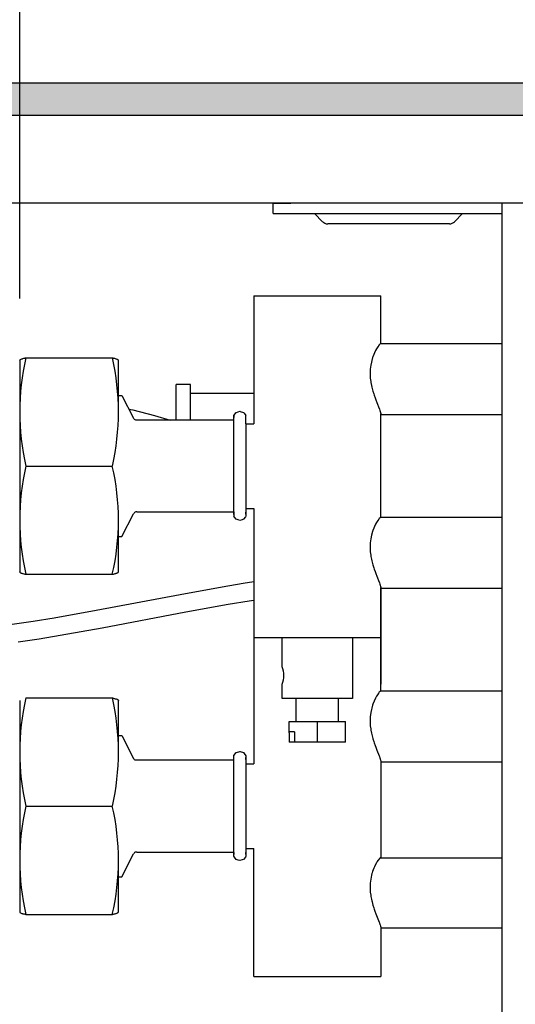
# Model space of a CAD drawing. Units: millimetres. Extents: x 8325 to 16530, y 3077 to 8294.
# Drawn here: x 8924 to 8994, y 3598 to 3737 of the extents above; entities that cross this region are included whole.
import ezdxf

# ---------------------------------------------------------------- set-up
doc = ezdxf.new("R2010")
doc.units = ezdxf.units.MM
doc.layers.add('1', color=7, linetype='Continuous')
doc.styles.add('CONVERTER_18', font='txt.shx', dxfattribs={"width": 0.9})
doc.dimstyles.new('ME10_DIM_36', dxfattribs={"dimtxt": 40.25, "dimasz": 40.25, "dimexe": 13.125, "dimexo": 8.75, "dimgap": 15.75, "dimtad": 1, "dimdec": 1, "dimlfac": 0.03937, "dimdsep": 46, "dimtxsty": 'CONVERTER_18', "dimsah": 1, "dimcen": 0.09, "dimclrd": 6, "dimclre": 6, "dimclrt": 3, "dimadec": 0, "dimazin": 0, "dimtfac": 1, "dimtdec": 4, "dimtix": 1, "dimtmove": 0, "dimatfit": 3, "dimfxl": 1, "dimtolj": 1, "dimtzin": 0, "dimarcsym": 0})

# ---------------------------------------------------------------- blocks, each defined once
blk = doc.blocks.new('*D31')
at = {"layer": '1', "color": 6, "linetype": 'Continuous'}
for p, q in [((8643.46, 3737.24), (8643.46, 3829.11)), ((8923.76, 3697.96), (8923.76, 3829.11)), ((8643.46, 3815.99), (8923.76, 3815.99))]:
    blk.add_line(p, q, dxfattribs=at)
at = {"layer": '1', "color": 6}
for points in [[(8683.71, 3821.28), (8683.71, 3810.69), (8643.46, 3815.99)], [(8883.51, 3810.69), (8883.51, 3821.28), (8923.76, 3815.99)]]:
    blk.add_solid(points, dxfattribs=at)
at = {"layer": '1', "color": 3, "insert": (8764.97, 3831.74), "char_height": 40.25, "attachment_point": 7, "rotation": 0.0001, "line_spacing_factor": 0.454545, "style": 'CONVERTER_18'}
blk.add_mtext('11', dxfattribs=at)

msp = doc.modelspace()

# ---------------------------------------------------------------- hatches: boundary and pattern name
at = {"layer": '1', "linetype": 'Continuous'}
h = msp.add_hatch(dxfattribs=at)
h.set_pattern_fill('_USER', color=6, scale=0.1, angle=45, pattern_type=0)
h.set_pattern_definition([(45, (0, 0), (-0.0707106781, 0.0707106781), [])])
h.paths.add_polyline_path([(8643.46, 3728.49), (8643.46, 3728.29), (8643.46, 3724.09), (8643.46, 3723.89), (10326.7, 3723.89), (10326.7, 3724.09), (10326.7, 3728.29), (10326.7, 3728.49)])

# ---------------------------------------------------------------- linework, layer by layer
at = {"color": 6, "linetype": 'Continuous'}
for p, q in [((10326.7, 3728.49), (8643.46, 3728.49)), ((10326.7, 3723.89), (8643.46, 3723.89)), ((8959.71, 3709.99), (8959.71, 3711.49)), ((8959.75, 3711.49), (8962.21, 3711.49)), ((8959.71, 3709.99), (8962.21, 3709.99)), ((8962.21, 3709.99), (8992.16, 3709.99)), ((8966.72, 3708.83), (8965.56, 3709.99)), ((8986.56, 3709.99), (8985.41, 3708.83)), ((8984.7, 3708.54), (8967.43, 3708.54)), ((8936.9, 3689.55), (8936.98, 3689.53)), ((8936.98, 3689.53), (8937.05, 3689.51)), ((8945.96, 3681.31), (8945.96, 3685.75)), ((8947.96, 3685.75), (8945.96, 3685.75)), ((8947.96, 3681.31), (8947.96, 3685.75)), ((8956.96, 3684.5), (8947.96, 3684.5)), ((8939.22, 3682.29), (8939.79, 3682.17)), ((8939.79, 3682.17), (8942.87, 3681.38)), ((8942.87, 3681.38), (8945.1, 3680.71)), ((8945.96, 3680.71), (8945.96, 3681.31)), ((8947.96, 3680.71), (8947.96, 3681.31)), ((8954.12, 3667.71), (8954.12, 3680.71)), ((8955.83, 3680.21), (8955.83, 3676.89)), ((8955.83, 3676.89), (8955.83, 3668.21)), ((8924.63, 3674.21), (8936.9, 3674.21)), ((8955.45, 3657.59), (8956.96, 3657.82)), ((8946.5, 3656.02), (8952.46, 3657.1)), ((8952.46, 3657.1), (8955.45, 3657.59)), ((8934.6, 3653.77), (8946.5, 3656.02)), ((8953.3, 3654.61), (8956.28, 3655.1)), ((8956.28, 3655.1), (8956.96, 3655.21)), ((8928.65, 3652.71), (8934.6, 3653.77)), ((8935.43, 3651.28), (8947.33, 3653.53)), ((8947.33, 3653.53), (8953.3, 3654.61)), ((8922.71, 3651.79), (8925.68, 3652.23)), ((8925.68, 3652.23), (8928.65, 3652.71)), ((8929.49, 3650.23), (8935.43, 3651.28)), ((8923.54, 3649.3), (8926.51, 3649.74)), ((8926.51, 3649.74), (8929.49, 3650.23)), ((8960.96, 3645.75), (8960.96, 3649.93)), ((8970.96, 3649.93), (8970.96, 3641.27)), ((8960.96, 3641.27), (8960.96, 3643.29)), ((8970.96, 3641.27), (8960.96, 3641.27)), ((8962.96, 3638.02), (8962.96, 3641.27)), ((8968.96, 3638.02), (8968.96, 3641.27)), ((8961.96, 3636.55), (8961.96, 3638.02)), ((8965.96, 3638.02), (8965.96, 3635.07)), ((8969.96, 3635.07), (8969.96, 3638.02)), ((8961.96, 3636.4), (8961.96, 3636.55)), ((8961.96, 3636.4), (8961.96, 3635.07)), ((8962.71, 3636.55), (8962.71, 3635.07)), ((8954.12, 3619.5), (8954.12, 3632.5)), ((8955.83, 3632), (8955.83, 3628.68)), ((8955.83, 3628.68), (8955.83, 3620)), ((8924.63, 3626), (8936.9, 3626))]:
    msp.add_line(p, q, dxfattribs=at)
at = {"color": 1, "linetype": 'Continuous'}
for p, q in [((9490.25, 3711.49), (8809.5, 3711.49)), ((8992.16, 3455.49), (8992.16, 3711.49)), ((8956.96, 3698.33), (8956.96, 3680.21)), ((8974.96, 3691.52), (8974.96, 3698.33)), ((8974.69, 3691.31), (8974.54, 3691.11)), ((8974.74, 3691.38), (8974.69, 3691.32)), ((8974.69, 3691.32), (8974.69, 3691.31)), ((8974.89, 3691.51), (8974.74, 3691.38)), ((8974.92, 3691.52), (8974.89, 3691.51)), ((8992.16, 3691.52), (8974.92, 3691.52)), ((8974.22, 3690.57), (8973.85, 3689.71)), ((8974.35, 3690.81), (8974.22, 3690.57)), ((8974.36, 3690.82), (8974.35, 3690.81)), ((8974.52, 3691.09), (8974.36, 3690.82)), ((8974.54, 3691.11), (8974.52, 3691.09)), ((8923.78, 3689.23), (8923.76, 3689.21)), ((8923.76, 3689.21), (8923.76, 3682.38)), ((8923.78, 3689.23), (8923.79, 3689.24)), ((8923.79, 3689.24), (8923.8, 3689.26)), ((8923.8, 3689.26), (8923.83, 3689.28)), ((8923.83, 3689.28), (8923.88, 3689.31)), ((8923.88, 3689.31), (8923.89, 3689.32)), ((8923.89, 3689.32), (8923.97, 3689.36)), ((8923.97, 3689.36), (8923.99, 3689.37)), ((8923.99, 3689.37), (8924.08, 3689.4)), ((8924.08, 3689.4), (8924.15, 3689.42)), ((8924.15, 3689.42), (8924.21, 3689.44)), ((8924.21, 3689.44), (8924.33, 3689.48)), ((8924.33, 3689.48), (8924.37, 3689.48)), ((8924.37, 3689.48), (8924.47, 3689.51)), ((8924.47, 3689.51), (8924.55, 3689.53)), ((8924.55, 3689.53), (8924.63, 3689.55)), ((8924.63, 3689.55), (8936.9, 3689.55)), ((8937.05, 3689.51), (8937.16, 3689.48)), ((8937.16, 3689.48), (8937.2, 3689.48)), ((8937.2, 3689.48), (8937.32, 3689.44)), ((8937.32, 3689.44), (8937.38, 3689.42)), ((8937.38, 3689.42), (8937.45, 3689.4)), ((8937.45, 3689.4), (8937.54, 3689.37)), ((8937.54, 3689.37), (8937.56, 3689.36)), ((8937.56, 3689.36), (8937.64, 3689.32)), ((8937.64, 3689.32), (8937.65, 3689.31)), ((8937.65, 3689.31), (8937.7, 3689.28)), ((8937.7, 3689.28), (8937.73, 3689.26)), ((8937.73, 3689.26), (8937.74, 3689.24)), ((8937.74, 3689.24), (8937.75, 3689.23)), ((8937.75, 3689.23), (8937.76, 3689.21)), ((8937.76, 3682.38), (8937.76, 3689.21)), ((8973.53, 3688.49), (8973.47, 3687.96)), ((8973.54, 3688.51), (8973.53, 3688.49)), ((8973.8, 3689.57), (8973.54, 3688.51)), ((8973.85, 3689.71), (8973.8, 3689.57)), ((8973.47, 3687.89), (8973.45, 3687.38)), ((8973.45, 3687.38), (8973.45, 3687.28)), ((8973.45, 3687.28), (8973.47, 3686.8)), ((8973.47, 3687.96), (8973.47, 3687.89)), ((8973.47, 3686.8), (8973.48, 3686.66)), ((8973.48, 3686.66), (8973.54, 3686.21)), ((8973.54, 3686.21), (8973.57, 3686.03)), ((8973.57, 3686.03), (8973.65, 3685.61)), ((8973.65, 3685.61), (8973.69, 3685.41)), ((8973.69, 3685.41), (8973.8, 3685.01)), ((8973.8, 3685.01), (8973.85, 3684.83)), ((8973.85, 3684.83), (8973.85, 3684.81)), ((8973.85, 3684.81), (8973.97, 3684.42)), ((8973.97, 3684.42), (8974.04, 3684.23)), ((8974.04, 3684.23), (8974.16, 3683.86)), ((8937.76, 3684.21), (8938.22, 3684.21)), ((8938.22, 3684.21), (8939.91, 3680.98)), ((8974.16, 3683.86), (8974.26, 3683.59)), ((8974.26, 3683.59), (8974.41, 3683.2)), ((8974.41, 3683.2), (8974.73, 3682.37)), ((8923.76, 3682.38), (8923.76, 3667.4)), ((8954.13, 3681.39), (8954.45, 3681.81)), ((8954.45, 3681.81), (8954.48, 3681.82)), ((8954.48, 3681.82), (8954.98, 3681.98)), ((8954.98, 3681.98), (8955.03, 3681.96)), ((8955.03, 3681.96), (8955.5, 3681.81)), ((8955.5, 3681.81), (8955.57, 3681.69)), ((8955.57, 3681.69), (8955.83, 3681.36)), ((8974.73, 3682.37), (8974.76, 3682.3)), ((8974.76, 3682.3), (8974.85, 3682.05)), ((8974.85, 3682.05), (8974.87, 3682)), ((8974.87, 3682), (8974.89, 3681.92)), ((8974.89, 3681.92), (8974.93, 3681.81)), ((8974.93, 3681.81), (8974.93, 3681.78)), ((8974.93, 3681.78), (8974.96, 3681.65)), ((8974.96, 3681.65), (8974.96, 3681.63)), ((8974.96, 3681.63), (8974.96, 3681.62)), ((8974.96, 3681.62), (8974.96, 3681.6)), ((8974.96, 3666.9), (8974.96, 3681.6)), ((8974.96, 3681.52), (8992.16, 3681.52)), ((8939.92, 3680.94), (8939.91, 3680.98)), ((8939.99, 3680.86), (8939.92, 3680.94)), ((8940.06, 3680.79), (8939.99, 3680.86)), ((8940.15, 3680.74), (8940.06, 3680.79)), ((8940.25, 3680.71), (8940.15, 3680.74)), ((8940.32, 3680.71), (8940.25, 3680.71)), ((8940.35, 3680.71), (8940.32, 3680.71)), ((8954.12, 3680.71), (8940.35, 3680.71)), ((8954.12, 3681.36), (8954.13, 3681.39)), ((8954.12, 3681.1), (8954.12, 3681.36)), ((8954.12, 3680.71), (8954.12, 3681.32)), ((8954.12, 3681.32), (8954.12, 3681.1)), ((8955.83, 3680.21), (8955.83, 3681.36)), ((8955.83, 3680.21), (8956.96, 3680.21)), ((8974.96, 3667.93), (8974.96, 3673.5)), ((8939.99, 3667.55), (8939.92, 3667.47)), ((8940.06, 3667.62), (8939.99, 3667.55)), ((8940.15, 3667.67), (8940.06, 3667.62)), ((8940.25, 3667.7), (8940.15, 3667.67)), ((8940.28, 3667.7), (8940.25, 3667.7)), ((8940.35, 3667.71), (8940.28, 3667.7)), ((8940.35, 3667.71), (8954.12, 3667.71)), ((8954.12, 3667.71), (8954.12, 3667.11)), ((8954.12, 3667.36), (8954.12, 3667.64)), ((8955.83, 3668.21), (8956.96, 3668.21)), ((8955.83, 3668.21), (8955.83, 3667.92)), ((8955.83, 3667.92), (8955.83, 3667.66)), ((8955.83, 3667.66), (8955.83, 3667.34)), ((8955.83, 3667.41), (8955.83, 3667.66)), ((8956.96, 3668.21), (8956.96, 3632)), ((8923.76, 3667.4), (8923.76, 3659.23)), ((8937.76, 3659.23), (8937.76, 3667.4)), ((8938.22, 3664.21), (8939.91, 3667.44)), ((8939.92, 3667.47), (8939.91, 3667.44)), ((8954.23, 3666.96), (8954.12, 3667.11)), ((8954.45, 3666.66), (8954.23, 3666.96)), ((8954.73, 3666.57), (8954.45, 3666.66)), ((8954.98, 3666.49), (8954.73, 3666.57)), ((8955.31, 3666.6), (8954.98, 3666.49)), ((8955.5, 3666.66), (8955.31, 3666.6)), ((8955.76, 3667), (8955.5, 3666.66)), ((8955.83, 3667.11), (8955.76, 3667)), ((8955.83, 3667.36), (8955.83, 3667.11)), ((8955.83, 3667.34), (8955.83, 3667.36)), ((8974.35, 3666.19), (8974.22, 3665.95)), ((8974.36, 3666.2), (8974.35, 3666.19)), ((8974.52, 3666.47), (8974.36, 3666.2)), ((8974.54, 3666.49), (8974.52, 3666.47)), ((8974.69, 3666.69), (8974.54, 3666.49)), ((8974.74, 3666.76), (8974.69, 3666.7)), ((8974.69, 3666.7), (8974.69, 3666.69)), ((8974.89, 3666.89), (8974.74, 3666.76)), ((8974.92, 3666.9), (8974.89, 3666.89)), ((8992.16, 3666.9), (8974.92, 3666.9)), ((8973.8, 3664.95), (8973.65, 3664.43)), ((8973.85, 3665.09), (8973.8, 3664.95)), ((8974.22, 3665.95), (8973.85, 3665.09)), ((8937.76, 3664.21), (8938.22, 3664.21)), ((8973.53, 3663.87), (8973.47, 3663.34)), ((8973.47, 3663.34), (8973.47, 3663.27)), ((8973.54, 3663.89), (8973.53, 3663.87)), ((8973.65, 3664.43), (8973.54, 3663.89)), ((8973.47, 3663.27), (8973.45, 3662.76)), ((8973.45, 3662.76), (8973.45, 3662.66)), ((8973.45, 3662.66), (8973.47, 3662.18)), ((8973.47, 3662.18), (8973.48, 3662.03)), ((8973.48, 3662.03), (8973.54, 3661.59)), ((8973.54, 3661.59), (8973.57, 3661.41)), ((8973.57, 3661.41), (8973.65, 3660.99)), ((8973.65, 3660.99), (8973.69, 3660.79)), ((8973.69, 3660.79), (8973.8, 3660.39)), ((8923.77, 3659.25), (8923.76, 3659.23)), ((8923.76, 3659.23), (8923.76, 3659.21)), ((8923.78, 3659.18), (8923.76, 3659.21)), ((8923.78, 3659.18), (8923.79, 3659.17)), ((8923.79, 3659.17), (8923.8, 3659.15)), ((8923.8, 3659.15), (8923.83, 3659.13)), ((8923.83, 3659.13), (8923.88, 3659.1)), ((8937.65, 3659.1), (8937.7, 3659.13)), ((8937.7, 3659.13), (8937.73, 3659.15)), ((8937.73, 3659.15), (8937.74, 3659.17)), ((8937.74, 3659.17), (8937.75, 3659.18)), ((8937.75, 3659.18), (8937.76, 3659.21)), ((8937.76, 3659.21), (8937.76, 3659.23)), ((8973.8, 3660.39), (8973.85, 3660.21)), ((8973.85, 3660.21), (8973.85, 3660.19)), ((8973.85, 3660.19), (8973.97, 3659.8)), ((8973.97, 3659.8), (8974.04, 3659.61)), ((8974.04, 3659.61), (8974.16, 3659.24)), ((8974.16, 3659.24), (8974.26, 3658.97)), ((8923.88, 3659.1), (8923.89, 3659.09)), ((8923.89, 3659.09), (8923.97, 3659.05)), ((8923.97, 3659.05), (8923.99, 3659.04)), ((8923.99, 3659.04), (8924.08, 3659.01)), ((8924.08, 3659.01), (8924.15, 3658.99)), ((8924.15, 3658.99), (8924.21, 3658.97)), ((8924.21, 3658.97), (8924.33, 3658.94)), ((8924.33, 3658.94), (8924.37, 3658.93)), ((8924.37, 3658.93), (8924.47, 3658.9)), ((8924.47, 3658.9), (8924.55, 3658.88)), ((8924.55, 3658.88), (8924.63, 3658.87)), ((8924.63, 3658.87), (8936.9, 3658.87)), ((8936.9, 3658.87), (8936.98, 3658.88)), ((8936.98, 3658.88), (8937.05, 3658.9)), ((8937.05, 3658.9), (8937.16, 3658.93)), ((8937.16, 3658.93), (8937.2, 3658.94)), ((8937.2, 3658.94), (8937.32, 3658.97)), ((8937.32, 3658.97), (8937.38, 3658.99)), ((8937.38, 3658.99), (8937.45, 3659.01)), ((8937.45, 3659.01), (8937.54, 3659.04)), ((8937.54, 3659.04), (8937.56, 3659.05)), ((8937.56, 3659.05), (8937.64, 3659.09)), ((8937.64, 3659.09), (8937.65, 3659.1)), ((8974.26, 3658.97), (8974.41, 3658.58)), ((8974.41, 3658.58), (8974.73, 3657.75)), ((8974.73, 3657.75), (8974.76, 3657.68)), ((8974.76, 3657.68), (8974.85, 3657.43)), ((8974.85, 3657.43), (8974.87, 3657.38)), ((8974.87, 3657.38), (8974.89, 3657.3)), ((8974.89, 3657.3), (8974.93, 3657.19)), ((8974.93, 3657.19), (8974.93, 3657.16)), ((8974.93, 3657.16), (8974.96, 3657.03)), ((8974.96, 3657.03), (8974.96, 3657.01)), ((8974.96, 3657.01), (8974.96, 3657)), ((8974.96, 3657), (8974.96, 3656.98)), ((8974.96, 3642.28), (8974.96, 3656.98)), ((8974.96, 3656.9), (8992.16, 3656.9)), ((8974.96, 3656.9), (8974.96, 3643.31)), ((8923.76, 3641), (8923.76, 3634.17)), ((8924.63, 3641.34), (8936.9, 3641.34)), ((8936.9, 3641.34), (8936.98, 3641.32)), ((8936.98, 3641.32), (8937.05, 3641.3)), ((8937.05, 3641.3), (8937.16, 3641.28)), ((8937.16, 3641.28), (8937.2, 3641.27)), ((8937.2, 3641.27), (8937.32, 3641.23)), ((8937.32, 3641.23), (8937.38, 3641.21)), ((8937.38, 3641.21), (8937.45, 3641.19)), ((8937.45, 3641.19), (8937.54, 3641.16)), ((8937.54, 3641.16), (8937.56, 3641.15)), ((8937.56, 3641.15), (8937.64, 3641.11)), ((8937.64, 3641.11), (8937.65, 3641.1)), ((8937.65, 3641.1), (8937.7, 3641.07)), ((8937.7, 3641.07), (8937.73, 3641.05)), ((8937.73, 3641.05), (8937.74, 3641.03)), ((8937.74, 3641.03), (8937.75, 3641.02)), ((8937.75, 3641.02), (8937.76, 3641)), ((8937.76, 3634.17), (8937.76, 3641)), ((8974.22, 3641.33), (8973.85, 3640.47)), ((8974.35, 3641.57), (8974.22, 3641.33)), ((8974.36, 3641.58), (8974.35, 3641.57)), ((8974.52, 3641.85), (8974.36, 3641.58)), ((8974.54, 3641.87), (8974.52, 3641.85)), ((8974.69, 3642.07), (8974.54, 3641.87)), ((8974.74, 3642.14), (8974.69, 3642.08)), ((8974.69, 3642.08), (8974.69, 3642.07)), ((8974.89, 3642.27), (8974.74, 3642.14)), ((8974.92, 3642.28), (8974.89, 3642.27)), ((8992.16, 3642.28), (8974.92, 3642.28)), ((8973.8, 3640.33), (8973.54, 3639.27)), ((8973.85, 3640.47), (8973.8, 3640.33)), ((8973.47, 3638.65), (8973.45, 3638.14)), ((8973.53, 3639.25), (8973.47, 3638.72)), ((8973.47, 3638.72), (8973.47, 3638.65)), ((8973.54, 3639.27), (8973.53, 3639.25)), ((8973.45, 3638.14), (8973.45, 3638.04)), ((8973.45, 3638.04), (8973.47, 3637.56)), ((8973.47, 3637.56), (8973.48, 3637.41)), ((8973.48, 3637.41), (8973.54, 3636.97)), ((8973.54, 3636.97), (8973.57, 3636.79)), ((8973.57, 3636.79), (8973.65, 3636.37)), ((8937.76, 3636), (8938.22, 3636)), ((8938.22, 3636), (8939.91, 3632.77)), ((8973.65, 3636.37), (8973.69, 3636.17)), ((8973.69, 3636.17), (8973.8, 3635.77)), ((8973.8, 3635.77), (8973.85, 3635.59)), ((8973.85, 3635.59), (8973.85, 3635.56)), ((8973.85, 3635.56), (8973.97, 3635.18)), ((8923.76, 3634.17), (8923.76, 3619.19)), ((8973.97, 3635.18), (8974.04, 3634.99)), ((8974.04, 3634.99), (8974.16, 3634.62)), ((8974.16, 3634.62), (8974.26, 3634.35)), ((8974.26, 3634.35), (8974.41, 3633.96)), ((8939.92, 3632.73), (8939.91, 3632.77)), ((8939.99, 3632.65), (8939.92, 3632.73)), ((8940.06, 3632.58), (8939.99, 3632.65)), ((8954.12, 3633.16), (8954.45, 3633.6)), ((8954.12, 3632.5), (8954.12, 3633.16)), ((8954.45, 3633.6), (8954.48, 3633.61)), ((8954.48, 3633.61), (8954.98, 3633.77)), ((8954.98, 3633.77), (8955.03, 3633.75)), ((8955.03, 3633.75), (8955.5, 3633.6)), ((8955.5, 3633.6), (8955.57, 3633.48)), ((8955.57, 3633.48), (8955.83, 3633.15)), ((8955.83, 3633.15), (8955.83, 3632.54)), ((8955.83, 3632.6), (8955.83, 3632.89)), ((8974.41, 3633.96), (8974.73, 3633.13)), ((8974.73, 3633.13), (8974.76, 3633.06)), ((8974.76, 3633.06), (8974.85, 3632.81)), ((8974.85, 3632.81), (8974.87, 3632.76)), ((8974.87, 3632.76), (8974.89, 3632.68)), ((8974.89, 3632.68), (8974.93, 3632.57)), ((8940.15, 3632.53), (8940.06, 3632.58)), ((8940.25, 3632.5), (8940.15, 3632.53)), ((8940.32, 3632.5), (8940.25, 3632.5)), ((8940.35, 3632.5), (8940.32, 3632.5)), ((8954.12, 3632.5), (8940.35, 3632.5)), ((8955.83, 3632.54), (8955.83, 3632.12)), ((8955.83, 3632.12), (8955.83, 3632)), ((8955.83, 3632), (8956.96, 3632)), ((8955.83, 3632), (8956.96, 3632)), ((8974.93, 3632.57), (8974.93, 3632.54)), ((8974.93, 3632.54), (8974.96, 3632.41)), ((8974.96, 3632.41), (8974.96, 3632.39)), ((8974.96, 3632.39), (8974.96, 3632.38)), ((8974.96, 3632.38), (8974.96, 3632.36)), ((8974.96, 3632.36), (8974.96, 3625.46)), ((8974.96, 3632.28), (8992.16, 3632.28)), ((8974.96, 3632.28), (8974.96, 3625.46)), ((8974.96, 3625.46), (8974.96, 3618.69)), ((8923.76, 3619.19), (8923.76, 3611.02)), ((8937.76, 3611.02), (8937.76, 3619.19)), ((8938.22, 3616), (8939.91, 3619.23)), ((8939.92, 3619.26), (8939.91, 3619.23)), ((8939.99, 3619.34), (8939.92, 3619.26)), ((8940.06, 3619.41), (8939.99, 3619.34)), ((8940.15, 3619.46), (8940.06, 3619.41)), ((8940.25, 3619.49), (8940.15, 3619.46)), ((8940.28, 3619.49), (8940.25, 3619.49)), ((8940.35, 3619.5), (8940.28, 3619.49)), ((8940.35, 3619.5), (8954.12, 3619.5)), ((8954.12, 3619.71), (8954.12, 3620)), ((8954.12, 3619.5), (8954.12, 3619.71)), ((8954.12, 3618.9), (8954.12, 3619.5)), ((8954.12, 3619.45), (8954.12, 3619.15)), ((8954.12, 3619.43), (8954.12, 3619.45)), ((8954.23, 3618.75), (8954.12, 3618.9)), ((8954.45, 3618.45), (8954.23, 3618.75)), ((8955.76, 3618.79), (8955.5, 3618.45)), ((8955.83, 3618.9), (8955.76, 3618.79)), ((8955.83, 3620), (8956.96, 3620)), ((8955.83, 3620), (8955.83, 3619.71)), ((8955.83, 3620), (8956.96, 3620)), ((8955.83, 3619.71), (8955.83, 3619.45)), ((8955.83, 3619.2), (8955.83, 3619.45)), ((8955.83, 3619.45), (8955.83, 3619.13)), ((8955.83, 3619.13), (8955.83, 3619.15)), ((8955.83, 3619.15), (8955.83, 3618.9)), ((8956.96, 3601.87), (8956.96, 3620)), ((8974.86, 3618.66), (8974.53, 3618.28)), ((8974.92, 3618.69), (8974.86, 3618.66)), ((8974.92, 3618.69), (8992.16, 3618.69)), ((8954.73, 3618.36), (8954.45, 3618.45)), ((8954.98, 3618.28), (8954.73, 3618.36)), ((8955.31, 3618.39), (8954.98, 3618.28)), ((8955.5, 3618.45), (8955.31, 3618.39)), ((8974.06, 3617.42), (8973.97, 3617.21)), ((8974.13, 3617.55), (8974.06, 3617.42)), ((8974.36, 3617.99), (8974.13, 3617.55)), ((8974.44, 3618.14), (8974.36, 3617.99)), ((8974.53, 3618.28), (8974.44, 3618.14)), ((8937.76, 3616), (8938.22, 3616)), ((8973.58, 3615.94), (8973.53, 3615.66)), ((8973.65, 3616.22), (8973.58, 3615.94)), ((8973.71, 3616.46), (8973.65, 3616.22)), ((8973.73, 3616.53), (8973.71, 3616.46)), ((8973.8, 3616.74), (8973.73, 3616.53)), ((8973.88, 3616.96), (8973.8, 3616.74)), ((8973.97, 3617.2), (8973.88, 3616.96)), ((8973.97, 3617.21), (8973.97, 3617.2)), ((8973.46, 3614.98), (8973.45, 3614.55)), ((8973.45, 3614.55), (8973.45, 3614.45)), ((8973.45, 3614.45), (8973.45, 3614.27)), ((8973.47, 3615.07), (8973.46, 3614.98)), ((8973.5, 3615.39), (8973.47, 3615.07)), ((8973.53, 3615.66), (8973.5, 3615.39)), ((8973.45, 3614.27), (8973.47, 3613.97)), ((8973.47, 3613.97), (8973.48, 3613.83)), ((8973.48, 3613.83), (8973.54, 3613.39)), ((8973.54, 3613.39), (8973.57, 3613.2)), ((8973.57, 3613.2), (8973.64, 3612.8)), ((8973.64, 3612.8), (8973.69, 3612.58)), ((8973.69, 3612.58), (8973.73, 3612.43)), ((8973.73, 3612.43), (8973.79, 3612.2)), ((8973.79, 3612.2), (8973.85, 3611.98)), ((8973.85, 3611.98), (8973.97, 3611.6)), ((8923.77, 3611.04), (8923.76, 3611.02)), ((8923.76, 3611.02), (8923.76, 3611)), ((8923.78, 3610.98), (8923.76, 3611)), ((8923.78, 3610.98), (8923.79, 3610.96)), ((8923.79, 3610.96), (8923.8, 3610.94)), ((8923.8, 3610.94), (8923.83, 3610.92)), ((8923.83, 3610.92), (8923.88, 3610.89)), ((8923.88, 3610.89), (8923.89, 3610.88)), ((8923.89, 3610.88), (8923.97, 3610.84)), ((8923.97, 3610.84), (8923.99, 3610.84)), ((8923.99, 3610.84), (8924.08, 3610.8)), ((8924.08, 3610.8), (8924.15, 3610.78)), ((8924.15, 3610.78), (8924.21, 3610.76)), ((8924.21, 3610.76), (8924.33, 3610.73)), ((8924.33, 3610.73), (8924.37, 3610.72)), ((8924.37, 3610.72), (8924.47, 3610.69)), ((8924.47, 3610.69), (8924.55, 3610.67)), ((8924.55, 3610.67), (8924.63, 3610.66)), ((8924.63, 3610.66), (8936.9, 3610.66)), ((8936.9, 3610.66), (8936.98, 3610.67)), ((8936.98, 3610.67), (8937.05, 3610.69)), ((8937.05, 3610.69), (8937.16, 3610.72)), ((8937.16, 3610.72), (8937.2, 3610.73)), ((8937.2, 3610.73), (8937.32, 3610.76)), ((8937.32, 3610.76), (8937.38, 3610.78)), ((8937.38, 3610.78), (8937.45, 3610.8)), ((8937.45, 3610.8), (8937.54, 3610.84)), ((8937.54, 3610.84), (8937.56, 3610.84)), ((8937.56, 3610.84), (8937.64, 3610.88)), ((8937.64, 3610.88), (8937.65, 3610.89)), ((8937.65, 3610.89), (8937.7, 3610.92)), ((8937.7, 3610.92), (8937.73, 3610.94)), ((8937.73, 3610.94), (8937.74, 3610.96)), ((8937.74, 3610.96), (8937.75, 3610.98)), ((8937.75, 3610.98), (8937.76, 3611)), ((8937.76, 3611), (8937.76, 3611.02)), ((8973.97, 3611.6), (8974.04, 3611.4)), ((8974.04, 3611.4), (8974.12, 3611.14)), ((8974.12, 3611.14), (8974.26, 3610.76)), ((8974.26, 3610.76), (8974.45, 3610.27)), ((8974.45, 3610.27), (8974.73, 3609.54)), ((8974.73, 3609.54), (8974.76, 3609.47)), ((8974.76, 3609.47), (8974.85, 3609.22)), ((8974.85, 3609.22), (8974.86, 3609.18)), ((8974.86, 3609.18), (8974.93, 3608.98)), ((8974.93, 3608.98), (8974.93, 3608.95)), ((8974.93, 3608.95), (8974.95, 3608.89)), ((8974.95, 3608.89), (8974.96, 3608.8)), ((8974.96, 3608.8), (8974.96, 3608.79)), ((8974.96, 3608.79), (8974.96, 3608.77)), ((8974.96, 3608.77), (8974.96, 3601.87)), ((8992.16, 3608.69), (8974.96, 3608.69))]:
    msp.add_line(p, q, dxfattribs=at)
at = {"color": 6, "linetype": 'Continuous'}
for centre, start, end in [((8967.43, 3709.54), 225, 270), ((8984.7, 3709.54), 270, 315)]:
    msp.add_arc(centre, 1, start, end, dxfattribs=at)
at = {"layer": '1', "color": 1, "linetype": 'Continuous'}
for p, q in [((8956.96, 3698.33), (8974.96, 3698.33)), ((8956.96, 3649.9), (8974.96, 3649.9)), ((8956.96, 3601.87), (8974.96, 3601.87))]:
    msp.add_line(p, q, dxfattribs=at)
at = {"layer": '1', "color": 6, "linetype": 'Continuous'}
for p, q in [((8961.96, 3638.02), (8969.96, 3638.02)), ((8962.71, 3636.55), (8961.96, 3636.55)), ((8969.96, 3635.07), (8961.96, 3635.07))]:
    msp.add_line(p, q, dxfattribs=at)
for centre, radius, start, end in [((8958.16, 3681.88), 34.4, 167.1163, 192.8837), ((8903.51, 3681.88), 34.26, 347.062, 12.938), ((8958.16, 3666.54), 34.4, 167.1163, 192.8837), ((8903.79, 3666.54), 33.98, 346.9546, 13.0454), ((8958.23, 3644.52), 3, 335.8338, 24.1662), ((8958.16, 3633.67), 34.4, 167.1163, 192.8837), ((8903.51, 3633.67), 34.26, 347.062, 12.938), ((8958.16, 3618.33), 34.4, 167.1163, 192.8837), ((8903.79, 3618.33), 33.98, 346.9546, 13.0454)]:
    msp.add_arc(centre, radius, start, end, dxfattribs=at)

# ---------------------------------------------------------------- dimensions: what is measured, and where the dimension line sits
at = {"layer": '1'}
dim = msp.add_linear_dim(base=(8643.46, 3815.99), p1=(8923.76, 3689.21), p2=(8643.46, 3728.49), dimstyle='ME10_DIM_36', dxfattribs=at)
dim.commit()
dim.dimension.update_dxf_attribs({"geometry": '*D31', "text_midpoint": (8783.61, 3846.85), "text_rotation": 0.0001})

doc.saveas('drawing.dxf')
